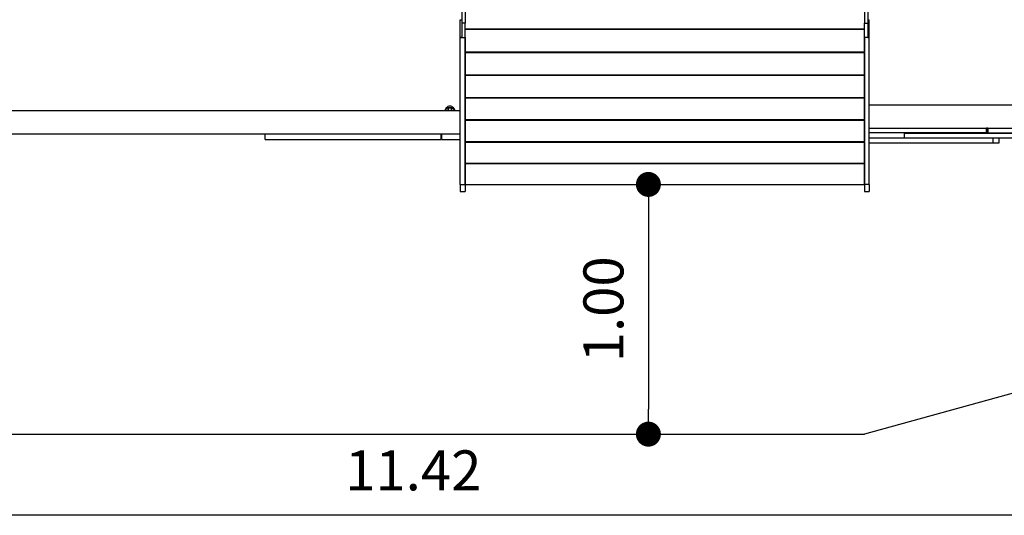
# Model space of a CAD drawing. Units: millimetres. Extents: x -12251.1 to -12197.3, y 20635.8 to 20657.4.
# Drawn here: x -12215.2 to -12211.2, y 20635.9 to 20637.9 of the extents above; entities that cross this region are included whole.
import ezdxf

# ---------------------------------------------------------------- set-up
doc = ezdxf.new("R2010")
doc.units = ezdxf.units.MM
doc.header["$PDSIZE"] = -1
doc.layers.get('0').update_dxf_attribs({"lineweight": 30})
doc.dimstyles.new('midot', dxfattribs={"dimtxt": 0.16, "dimasz": 0.1, "dimexe": 0.2, "dimexo": 0.06, "dimgap": 0.1, "dimtad": 1, "dimzin": 0, "dimdsep": 46, "dimtxsty": 'Standard', "dimblk": 'DOT', "dimcen": 0.09, "dimdle": 0.1, "dimse1": 1, "dimse2": 1, "dimclrd": 256, "dimclre": 256, "dimclrt": 256, "dimadec": 0, "dimazin": 0, "dimtfac": 1, "dimtofl": 0, "dimtmove": 2, "dimatfit": 3, "dimldrblk": 'CLOSEDBLANK', "dimfxl": 1.25, "dimfxlon": 1, "dimtolj": 1, "dimtzin": 0, "dimarcsym": 0})

# ---------------------------------------------------------------- blocks, each defined once
blk = doc.blocks.new('_Dot')
at = {"color": 0, "linetype": 'ByBlock', "lineweight": -2}
blk.add_line((-0.5, 0), (-1, 0), dxfattribs=at)
at = {"color": 0, "linetype": 'ByBlock', "const_width": 0.5}
blk.add_lwpolyline([(-0.25, 0, 1), (0.25, 0, 1)], format="xyb", close=True, dxfattribs=at)
blk = doc.blocks.new('*D190')
at = {"lineweight": -2, "transparency": 16777216}
blk.add_line((-12212.6682, 20637.1223), (-12212.6682, 20636.3223), dxfattribs=at)
at = {"layer": 'Defpoints', "color": 0, "transparency": 16777216}
for p in [(-12212.6682, 20637.2223), (-12212.6682, 20636.2223), (-12212.6682, 20636.2223)]:
    blk.add_point(p, dxfattribs=at)
at = {"lineweight": -2, "transparency": 16777216, "xscale": 0.1, "yscale": 0.1, "zscale": 0.1}
for p, rotation in [((-12212.6682, 20637.2223), 90), ((-12212.6682, 20636.2223), 270)]:
    blk.add_blockref('_Dot', p, dxfattribs=dict(at, rotation=rotation))
at = {"transparency": 16777216, "insert": (-12212.8482, 20636.7223), "char_height": 0.16, "attachment_point": 5, "rotation": 90}
blk.add_mtext('\\A1;1.00', dxfattribs=at)
blk = doc.blocks.new('_ClosedBlank')
at = {"color": 0, "linetype": 'ByBlock', "lineweight": -2}
for p, q in [((-1, 0.167), (0, 0)), ((-1, 0.167), (-1, -0.167)), ((0, 0), (-1, -0.167))]:
    blk.add_line(p, q, dxfattribs=at)
blk = doc.blocks.new('*D191')
at = {"lineweight": -2, "transparency": 16777216}
blk.add_line((-12208.0008, 20635.8973), (-12219.2175, 20635.8973), dxfattribs=at)
at = {"layer": 'Defpoints', "color": 0, "transparency": 16777216}
for p in [(-12219.3175, 20638.3061), (-12207.9008, 20638.3061), (-12219.3175, 20635.8973)]:
    blk.add_point(p, dxfattribs=at)
at = {"lineweight": -2, "transparency": 16777216, "xscale": 0.1, "yscale": 0.1, "zscale": 0.1, "rotation": 180}
blk.add_blockref('_Dot', (-12219.3175, 20635.8973), dxfattribs=at)
at = {"lineweight": -2, "transparency": 16777216, "xscale": 0.1, "yscale": 0.1, "zscale": 0.1}
blk.add_blockref('_Dot', (-12207.9008, 20635.8973), dxfattribs=at)
at = {"transparency": 16777216, "insert": (-12213.6092, 20636.0773), "char_height": 0.16, "attachment_point": 5}
blk.add_mtext('\\A1;11.42', dxfattribs=at)
blk = doc.blocks.new('*D192')
at = {"lineweight": -2, "transparency": 16777216}
blk.add_line((-12219.6113, 20643.7882), (-12219.6113, 20636.3223), dxfattribs=at)
at = {"layer": 'Defpoints', "color": 0, "transparency": 16777216}
for p in [(-12214.0132, 20643.8882), (-12219.6113, 20636.2223), (-12214.0132, 20636.2223)]:
    blk.add_point(p, dxfattribs=at)
at = {"lineweight": -2, "transparency": 16777216, "xscale": 0.1, "yscale": 0.1, "zscale": 0.1}
for p, rotation in [((-12219.6113, 20643.8882), 90), ((-12219.6113, 20636.2223), 270)]:
    blk.add_blockref('_Dot', p, dxfattribs=dict(at, rotation=rotation))
at = {"transparency": 16777216, "insert": (-12219.7913, 20640.0552), "char_height": 0.16, "attachment_point": 5, "rotation": 90}
blk.add_mtext('\\A1;7.67', dxfattribs=at)
blk = doc.blocks.new('רכבת העמק 2')
at = {"color": 7, "linetype": 'Continuous', "lineweight": 25}
for p, q in [((0.8573, -0.4195), (0.8573, -0.5068)), ((0.8703, -0.4195), (0.8703, -0.5068)), ((2.4689, -0.4195), (2.4689, -0.5068)), ((2.4819, -0.4195), (2.4819, -0.5068)), ((0.8513, -0.493), (0.8573, -0.493)), ((0.8513, -0.5646), (0.8513, -0.493)), ((0.8703, -0.5068), (0.8573, -0.5068)), ((0.8573, -0.5068), (0.8573, -0.5646)), ((0.8703, -0.5648), (0.8703, -0.5068)), ((2.4689, -0.5068), (2.4819, -0.5068)), ((2.4689, -0.5648), (2.4689, -0.5068)), ((2.4819, -0.493), (2.4879, -0.493)), ((2.4819, -0.5068), (2.4819, -0.5646)), ((2.4879, -0.5646), (2.4879, -0.493)), ((0.8703, -0.5298), (2.4689, -0.5298)), ((0.8703, -0.5315), (2.4689, -0.5315)), ((0.8513, -0.5646), (0.8513, -0.5648)), ((0.8573, -0.5646), (0.8513, -0.5646)), ((0.8513, -0.5648), (0.8703, -0.5648)), ((0.8513, -1.1526), (0.8513, -0.5648)), ((0.8703, -0.5648), (0.8703, -0.6221)), ((0.8703, -1.1526), (0.8703, -0.5648)), ((2.4689, -0.5648), (2.4689, -0.6221)), ((2.4879, -0.5648), (2.4689, -0.5648)), ((2.4689, -1.1526), (2.4689, -0.5648)), ((2.4819, -0.5646), (2.4879, -0.5646)), ((2.4879, -0.5646), (2.4879, -0.5648)), ((2.4879, -1.1526), (2.4879, -0.5648)), ((0.8703, -0.6221), (2.4689, -0.6221)), ((0.8703, -0.6238), (2.4689, -0.6238)), ((0.8703, -0.6238), (0.8703, -0.7135)), ((2.4689, -0.6238), (2.4689, -0.7135)), ((0.8703, -0.7135), (2.4689, -0.7135)), ((0.8703, -0.7152), (2.4689, -0.7152)), ((0.8703, -0.7152), (0.8703, -0.804)), ((2.4689, -0.7152), (2.4689, -0.804)), ((0.8703, -0.804), (2.4689, -0.804)), ((0.8703, -0.8057), (2.4689, -0.8057)), ((0.8703, -0.8057), (0.8703, -0.8933)), ((2.4689, -0.8057), (2.4689, -0.8933)), ((0.8513, -0.8576), (-1.9295, -0.8576)), ((0.8236, -0.8456), (0.7956, -0.8456)), ((0.7957, -0.8453), (0.7957, -0.8456)), ((0.8234, -0.8453), (0.7957, -0.8453)), ((0.8099, -0.8389), (0.8092, -0.8389)), ((0.8234, -0.8456), (0.8234, -0.8453)), ((5.0598, -0.8356), (2.4879, -0.8356)), ((0.8703, -0.8933), (2.4689, -0.8933)), ((0.8703, -0.895), (2.4689, -0.895)), ((0.8703, -0.895), (0.8703, -0.9813)), ((2.4689, -0.895), (2.4689, -0.9813)), ((2.4879, -0.9276), (2.9578, -0.9276)), ((2.9578, -0.9276), (2.9578, -0.9466)), ((2.958, -0.9276), (2.9578, -0.9276)), ((2.958, -0.9466), (2.958, -0.9276)), ((2.9629, -0.9276), (2.958, -0.9276)), ((2.9629, -0.9276), (2.9629, -0.9466)), ((2.9629, -0.9276), (3.298, -0.9276)), ((-1.9295, -0.9496), (0.8513, -0.9496)), ((0.0709, -0.9726), (0.0709, -0.9496)), ((0.0709, -0.9726), (0.7749, -0.9726)), ((0.7749, -0.9726), (0.7749, -0.9496)), ((0.7769, -0.9726), (0.7769, -0.9496)), ((0.7769, -0.9726), (0.8513, -0.9726)), ((0.8703, -0.9813), (2.4689, -0.9813)), ((0.8703, -0.9829), (0.8703, -1.0678)), ((0.8703, -0.9829), (2.4689, -0.9829)), ((2.4689, -0.9829), (2.4689, -1.0678)), ((2.9578, -0.9466), (2.4879, -0.9466)), ((2.4879, -0.9666), (2.6282, -0.9666)), ((2.6282, -0.9476), (2.6282, -0.9666)), ((2.6282, -0.9476), (3.3282, -0.9476)), ((2.6282, -0.9666), (3.2461, -0.9666)), ((2.9578, -0.9466), (2.958, -0.9466)), ((2.9629, -0.9466), (2.958, -0.9466)), ((2.9629, -0.9466), (3.0814, -0.9466)), ((2.9834, -0.9856), (2.9834, -0.9666)), ((3.0084, -0.9856), (3.0084, -0.9666)), ((2.4879, -0.9856), (2.9834, -0.9856)), ((2.9834, -0.9856), (3.0084, -0.9856)), ((0.8703, -1.0678), (2.4689, -1.0678)), ((0.8703, -1.0694), (2.4689, -1.0694)), ((0.8703, -1.0694), (0.8703, -1.1526)), ((2.4689, -1.0694), (2.4689, -1.1526)), ((0.8513, -1.1526), (0.8703, -1.1526)), ((0.8513, -1.1526), (0.8513, -1.1803)), ((0.8513, -1.1803), (0.8703, -1.1803)), ((0.8703, -1.1526), (2.4689, -1.1526)), ((0.8703, -1.1526), (0.8703, -1.1803)), ((2.4879, -1.1526), (2.4689, -1.1526)), ((2.4689, -1.1526), (2.4689, -1.1803)), ((2.4689, -1.1803), (2.4879, -1.1803)), ((2.4879, -1.1526), (2.4879, -1.1803)), ((-1.9295, -2.1526), (2.4689, -2.1526))]:
    blk.add_line(p, q, dxfattribs=at)
blk.add_lwpolyline([(3.0738, -1.9856), (2.4689, -2.1526)])
for centre, radius, start, end in [((0.8143, -0.8598), 0.0235, 142.727, 144.2564), ((0.8092, -0.8563), 0.0174, 90, 140.9909), ((0.8099, -0.8563), 0.0174, 39.0091, 90), ((0.8049, -0.8598), 0.0235, 35.733, 37.273)]:
    blk.add_arc(centre, radius, start, end, dxfattribs=at)
for points, knots in [([(0.7952, -0.8461), (0.7943, -0.847), (0.7926, -0.8489), (0.7908, -0.8523), (0.7897, -0.8552), (0.7896, -0.857), (0.7895, -0.8576)], [0, 0, 0, 0, 0.292802, 0.585574, 0.878346, 1, 1, 1, 1]), ([(0.7923, -0.8576), (0.7923, -0.8573), (0.7924, -0.8559), (0.7927, -0.8545), (0.793, -0.8535)], [0, 0, 0, 0, 0.229871, 1, 1, 1, 1]), ([(0.793, -0.8535), (0.7932, -0.8526), (0.7936, -0.8509), (0.7942, -0.8486), (0.7948, -0.847), (0.7951, -0.8463), (0.7952, -0.846), (0.7952, -0.8461), (0.7952, -0.8461)], [0, 0, 0, 0, 0.24874, 0.497864, 0.746673, 0.871824, 0.996676, 1, 1, 1, 1]), ([(0.8027, -0.8535), (0.8027, -0.8526), (0.8026, -0.8509), (0.8021, -0.8486), (0.8013, -0.847), (0.8004, -0.8462), (0.7994, -0.846), (0.7984, -0.8462), (0.797, -0.847), (0.7954, -0.8486), (0.7939, -0.8509), (0.7933, -0.8526), (0.793, -0.8535)], [0, 0, 0, 0, 0.1249078, 0.2500011, 0.3749594, 0.4378149, 0.5005386, 0.5631657, 0.6258373, 0.7507197, 0.8751986, 1, 1, 1, 1]), ([(0.8025, -0.8576), (0.8025, -0.8573), (0.8025, -0.8559), (0.8026, -0.8545), (0.8027, -0.8535)], [0, 0, 0, 0, 0.229871, 1, 1, 1, 1]), ([(0.8165, -0.8535), (0.8162, -0.8526), (0.8157, -0.8509), (0.8143, -0.8486), (0.8126, -0.847), (0.811, -0.8462), (0.8096, -0.846), (0.8082, -0.8462), (0.8066, -0.847), (0.8049, -0.8486), (0.8035, -0.8509), (0.803, -0.8526), (0.8027, -0.8535)], [0, 0, 0, 0, 0.124908, 0.250001, 0.374959, 0.437815, 0.500539, 0.563166, 0.625837, 0.75072, 0.875199, 1, 1, 1, 1]), ([(0.8262, -0.8535), (0.8258, -0.8526), (0.8252, -0.8509), (0.8237, -0.8486), (0.8222, -0.847), (0.8208, -0.8462), (0.8197, -0.846), (0.8188, -0.8462), (0.8179, -0.847), (0.8171, -0.8486), (0.8166, -0.8509), (0.8165, -0.8526), (0.8165, -0.8535)], [0, 0, 0, 0, 0.124908, 0.250001, 0.374959, 0.437815, 0.500539, 0.563166, 0.625837, 0.75072, 0.875199, 1, 1, 1, 1]), ([(0.8168, -0.8576), (0.8168, -0.8573), (0.8167, -0.8559), (0.8166, -0.8545), (0.8165, -0.8535)], [0, 0, 0, 0, 0.2298707, 1, 1, 1, 1]), ([(0.8296, -0.8576), (0.8295, -0.857), (0.8294, -0.8552), (0.8284, -0.8523), (0.8265, -0.8489), (0.8248, -0.847), (0.8239, -0.8461)], [0, 0, 0, 0, 0.121654, 0.414426, 0.707198, 1, 1, 1, 1]), ([(0.8239, -0.8461), (0.8239, -0.8461), (0.824, -0.8462), (0.8243, -0.847), (0.8249, -0.8486), (0.8256, -0.8509), (0.826, -0.8526), (0.8262, -0.8535)], [0, 0, 0, 0, 0.122118, 0.248066, 0.499035, 0.749194, 1, 1, 1, 1]), ([(0.8269, -0.8576), (0.8268, -0.8573), (0.8268, -0.8559), (0.8264, -0.8545), (0.8262, -0.8535)], [0, 0, 0, 0, 0.229871, 1, 1, 1, 1])]:
    blk.add_open_spline(points, degree=3, knots=knots, dxfattribs=at)
for p1, p2, distance, picture, middle in [((0.2591, 5.5133), (0.2591, -2.1526), -5.5981, '*D192', (-5.5191, 1.6803)), ((6.3715, -0.0688), (-5.0452, -0.0688), 2.4088, '*D191', (0.6631, -2.2976)), ((1.6041, -1.1526), (1.6041, -2.1526), 0, '*D190', (1.4241, -1.6526))]:
    dim = blk.add_aligned_dim(p1=p1, p2=p2, distance=distance, dimstyle='midot')
    dim.commit()
    dim.dimension.update_dxf_attribs({"geometry": picture, "text_midpoint": middle, "insert": (12214.2723, -20638.3749)})

msp = doc.modelspace()

# ---------------------------------------------------------------- block references
msp.add_blockref('רכבת העמק 2', (-12214.2723, 20638.3749))

doc.saveas('drawing.dxf')
